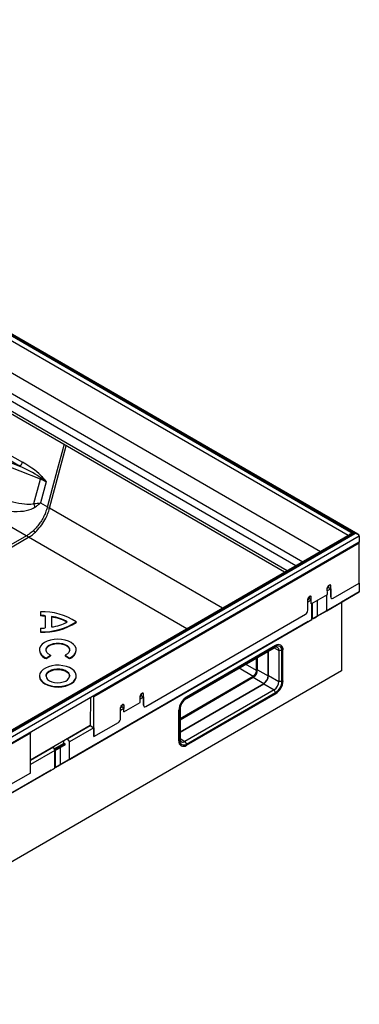
# Model space of a CAD drawing. Units: millimetres. Extents: x 69 to 1758, y 76 to 1112.
# Drawn here: x 1596 to 1758, y 644 to 1112 of the extents above; entities that cross this region are included whole.
import ezdxf

# ---------------------------------------------------------------- set-up
doc = ezdxf.new("R2010")
doc.units = ezdxf.units.MM
doc.layers.add('3003044', color=7, linetype='Continuous')

# ---------------------------------------------------------------- blocks, each defined once
blk = doc.blocks.new('1258815_004_ISO_view')
for p, q in [((490, 103.4), (66.57, 347.84)), ((488.5, 103.76), (66.57, 347.33)), ((66.57, 346.92), (487.8, 103.76)), ((485.34, 102.72), (66.57, 344.47)), ((66.57, 329.37), (472.26, 95.17)), ((66.57, 319.65), (463.85, 90.31)), ((460.46, 88.36), (66.57, 315.74)), ((456.4, 86.01), (66.57, 311.05)), ((455.13, 85.28), (66.57, 309.59)), ((343.31, 115.72), (351.19, 145.28)), ((323.14, 141.78), (330.38, 137.6)), ((338.93, 129.45), (319.39, 137.17)), ((320.45, 139.15), (329.05, 135.76)), ((329.05, 135.76), (321.81, 139.94)), ((335.86, 117.93), (338.93, 129.45)), ((341.62, 128.18), (338.97, 118.22)), ((332.21, 102.56), (303.58, 119.09)), ((338.97, 118.22), (342.24, 116.33)), ((425.58, 68.22), (343.31, 115.72)), ((208, -58.3), (488.5, 103.63)), ((487.8, 103.63), (208, -57.89)), ((486.3, 103.27), (208, -57.39)), ((335.61, 105.09), (335.47, 104.97)), ((488.5, 103.76), (487.8, 103.76)), ((487.8, 103.63), (488.5, 103.63)), ((490.63, 102.41), (208, -60.75)), ((490.63, 99.55), (208, -63.61)), ((332.34, 102.63), (292.82, 79.82)), ((293.73, 79.05), (333.33, 101.91)), ((408.63, 58.44), (333.32, 101.91)), ((364.36, 26.29), (490.66, 99.2)), ((490.66, 99.2), (490.34, 99.39)), ((490.63, 102.41), (490.63, 102.53)), ((490.63, 102.41), (490.63, 99.55)), ((490.66, 80.14), (490.66, 99.2)), ((478.15, 72.92), (490.66, 80.14)), ((490.66, 80.14), (490.66, 75.93)), ((475.14, 66.97), (490.66, 75.93)), ((476.19, 78.01), (475.44, 77.58)), ((475.46, 74.79), (475.44, 77.82)), ((475.45, 76.54), (477.09, 77.48)), ((476.15, 79.06), (476.38, 79.19)), ((476.19, 77.99), (476.2, 79.08)), ((476.19, 77.99), (477.09, 77.48)), ((477.09, 78.78), (476.36, 79.18)), ((477.09, 77.48), (477.08, 73.53)), ((477.09, 73.53), (477.09, 78.78)), ((490.66, 75.93), (482.25, 71.07)), ((466.9, 72.65), (466.16, 72.22)), ((466.16, 67.22), (466.16, 72.48)), ((466.16, 71.18), (467.8, 72.12)), ((467.1, 73.84), (466.87, 73.7)), ((466.9, 72.63), (466.92, 73.73)), ((467.8, 72.12), (466.9, 72.63)), ((467.81, 73.42), (467.08, 73.82)), ((467.79, 70.36), (475.46, 74.79)), ((467.79, 70.36), (467.81, 73.42)), ((467.79, 70.36), (467.8, 72.12)), ((467.79, 70.36), (467.79, 70.36)), ((468.07, 62.89), (468.07, 70.52)), ((482.25, 71.07), (468.41, 63.09)), ((468.41, 63.09), (468.41, 70.72)), ((470.67, 72.02), (470.67, 64.39)), ((475.14, 66.97), (475.14, 74.6)), ((477.08, 73.53), (477.09, 73.53)), ((477.4, 72.84), (477.4, 72.84)), ((482.25, 71.07), (482.25, 38.37)), ((338.98, 66.43), (338.98, 64.77)), ((470.67, 64.39), (475.14, 66.97)), ((338.98, 64.77), (338.98, 64.52)), ((341.23, 64.62), (341.23, 58.85)), ((344.23, 64.19), (344.23, 59.28)), ((344.23, 64.19), (344.23, 63.94)), ((344.23, 63.94), (344.23, 59.28)), ((466.38, 61.92), (346.08, -7.53)), ((352.81, -3.65), (468.07, 62.89)), ((355.98, 61.74), (355.98, 61.49)), ((389.05, 21.48), (465.1, 65.39)), ((465.99, 61.69), (468.07, 62.89)), ((466.38, 61.92), (466.38, 61.92)), ((338.98, 58.71), (338.98, 57.05)), ((338.98, 57.05), (338.98, 56.8)), ((338.48, 48.41), (338.48, 48.17)), ((355.98, 48.17), (355.98, 48.41)), ((408.36, 25.34), (450.1, 49.43)), ((408.37, 25.94), (450.8, 50.43)), ((450.82, 50.42), (408.39, 25.93)), ((450.82, 49.85), (408.39, 25.35)), ((447.28, 36.13), (447.28, 47.81)), ((447.45, 36.22), (447.45, 47.9)), ((450.08, 49.42), (452.43, 48.09)), ((450.82, 49.85), (450.1, 49.43)), ((450.82, 50.42), (450.8, 50.43)), ((452.43, 48.09), (452.43, 33.39)), ((453.86, 48.09), (452.43, 48.09)), ((453.33, 50.66), (453.31, 50.67)), ((453.86, 33.39), (453.86, 48.09)), ((454.35, 33.68), (454.35, 48.38)), ((341.72, 44.49), (343.69, 45.89)), ((341.72, 44.24), (343.69, 45.65)), ((341.72, 44.49), (341.72, 44.24)), ((343.69, 45.89), (343.69, 45.65)), ((350.77, 45.89), (352.73, 44.49)), ((350.77, 45.89), (350.77, 45.65)), ((350.77, 45.65), (352.73, 44.24)), ((352.73, 44.49), (352.73, 44.24)), ((442.29, 38.96), (442.29, 44.92)), ((482.25, 38.37), (207.89, -120.01)), ((433.57, 39.89), (440.21, 35.99)), ((441.72, 38.63), (436.51, 41.59)), ((442.29, 38.96), (447.28, 36.13)), ((338.48, 36.05), (338.48, 35.8)), ((355.98, 35.8), (355.98, 36.05)), ((405.35, 15.87), (440.21, 35.99)), ((405.35, 15.24), (440.21, 35.36)), ((440.21, 35.36), (445.16, 32.45)), ((447.45, 36.22), (452.43, 33.39)), ((453.86, 33.39), (452.43, 33.39)), ((405.35, 9.47), (445.16, 32.45)), ((405.35, 9.28), (445.16, 32.27)), ((450.1, 29.36), (407.68, 4.87)), ((408.39, 3.63), (450.82, 28.13)), ((445.16, 32.27), (450.1, 29.36)), ((450.82, 28.13), (450.1, 29.36)), ((362.78, 25.74), (362.57, 12.41)), ((364.04, 26.47), (364.36, 26.29)), ((364.36, 7.23), (364.36, 26.29)), ((386.37, 23.35), (386.34, 26.39)), ((387.09, 26.58), (386.35, 26.15)), ((386.35, 25.11), (387.99, 26.05)), ((387.05, 27.62), (387.28, 27.76)), ((387.09, 26.56), (387.1, 27.65)), ((387.09, 26.56), (387.99, 26.05)), ((387.99, 27.35), (387.27, 27.75)), ((387.99, 22.1), (387.99, 27.35)), ((387.99, 26.05), (387.99, 22.1)), ((408.37, 25.94), (408.39, 25.93)), ((408.39, 3.06), (450.82, 27.55)), ((377.81, 21.22), (377.07, 20.79)), ((377.07, 15.79), (377.07, 21.04)), ((377.07, 19.75), (378.7, 20.69)), ((378.01, 22.4), (377.77, 22.27)), ((377.81, 21.2), (377.82, 22.29)), ((378.7, 20.69), (377.81, 21.2)), ((378.71, 21.99), (377.98, 22.39)), ((378.69, 18.92), (386.37, 23.35)), ((378.69, 18.92), (378.71, 21.99)), ((378.69, 18.92), (378.7, 20.69)), ((378.69, 18.92), (378.69, 18.92)), ((387.99, 22.1), (387.99, 22.1)), ((388.31, 21.41), (388.31, 21.41)), ((404.84, 5.12), (404.84, 19.81)), ((404.86, 19.8), (404.84, 19.81)), ((404.86, 19.8), (404.86, 5.1)), ((405.35, 20.09), (405.35, 5.39)), ((362.57, 12.42), (334.2, -3.96)), ((351.61, 6.07), (362.59, 12.41)), ((364.35, 11.39), (352.81, 4.72)), ((362.57, 12.41), (362.59, 12.41)), ((362.59, 12.41), (364.35, 11.39)), ((364.35, 11.39), (364.35, 7.23)), ((364.36, 7.23), (376.01, 13.95)), ((334.2, 8.88), (207.89, -64.04)), ((334.2, 9.25), (334.2, 8.88)), ((334.2, -10.18), (334.2, 8.88)), ((349.97, 5.15), (349.97, 3.98)), ((351.61, 6.07), (351.58, 6.08)), ((351.61, 6.07), (352.81, 4.72)), ((352.81, -3.65), (352.81, 4.72)), ((364.35, 7.23), (364.36, 7.23)), ((404.84, 5.12), (404.86, 5.1)), ((405.35, 6.24), (407.68, 4.87)), ((407.68, 4.87), (408.39, 3.63)), ((334.2, -3.98), (345.18, 2.36)), ((345.74, 0.64), (334.2, -6.02)), ((345.16, 2.37), (345.18, 2.36)), ((345.74, 0.64), (345.18, 2.36)), ((345.49, 1.4), (349.97, 3.98)), ((345.67, 0.85), (350.74, 3.77)), ((345.74, 0.56), (350.74, 3.44)), ((349.77, 2.89), (345.74, 0.56)), ((345.74, -7.73), (345.74, 0.64)), ((346.08, -7.53), (346.08, 0.76)), ((348.34, 2.06), (348.34, -6.23)), ((350.74, 3.44), (349.77, 2.89)), ((350.74, 3.77), (349.97, 3.98)), ((350.74, 3.44), (350.74, 3.77)), ((405.89, 2.82), (405.91, 2.81)), ((348.34, -6.23), (352.81, -3.65)), ((344.05, -8.7), (223.75, -78.15)), ((230.48, -74.27), (345.74, -7.73)), ((343.66, -8.93), (345.74, -7.73)), ((344.05, -8.7), (344.05, -8.7)), ((334.2, -10.18), (322.55, -16.91))]:
    blk.add_line(p, q)
at = {"flags": 128}
for points in [[(350.13, 145.89), (349.54, 143.72), (346.94, 133.96), (344.56, 125.04), (342.18, 116.11)], [(352.73, 44.49), (354, 45.22), (354.99, 46.08), (355.65, 47.04), (355.96, 48.06), (355.9, 49.1), (355.47, 50.1), (354.71, 51.03), (353.63, 51.86), (352.28, 52.54), (350.72, 53.05), (349.01, 53.36), (347.23, 53.47), (345.45, 53.36), (343.74, 53.05), (342.18, 52.54), (340.83, 51.86), (339.75, 51.04), (338.98, 50.1), (338.56, 49.1), (338.5, 48.06), (338.81, 47.04), (339.47, 46.08), (340.45, 45.22), (341.72, 44.49)], [(343.69, 45.89), (342.68, 46.5), (341.99, 47.23), (341.64, 48.05), (341.66, 48.89), (342.06, 49.69), (342.8, 50.42), (343.83, 51), (345.1, 51.42), (346.5, 51.63), (347.95, 51.63), (349.36, 51.42), (350.62, 51), (351.66, 50.42), (352.4, 49.69), (352.79, 48.89), (352.82, 48.05), (352.47, 47.23), (351.77, 46.5), (350.77, 45.89)], [(341.61, 48.29), (341.66, 48.64), (342.06, 49.45), (342.8, 50.17), (343.83, 50.76), (345.1, 51.17), (346.5, 51.39), (347.95, 51.39), (349.36, 51.17), (350.62, 50.76), (351.66, 50.17), (352.4, 49.45), (352.79, 48.64), (352.85, 48.29)], [(341.04, 32.47), (342.41, 31.83), (343.98, 31.36), (345.68, 31.07), (347.45, 31), (349.2, 31.13), (350.88, 31.46), (352.4, 31.97), (353.72, 32.66), (354.77, 33.48), (355.51, 34.41), (355.91, 35.41), (355.95, 36.43), (355.64, 37.44), (354.98, 38.38), (354.01, 39.24), (352.75, 39.96), (351.28, 40.52), (349.63, 40.9), (347.89, 41.08), (346.12, 41.06), (344.4, 40.83), (342.79, 40.4), (341.36, 39.79), (340.17, 39.04), (339.27, 38.16), (338.7, 37.19), (338.48, 36.17), (338.61, 35.16), (339.1, 34.17), (339.92, 33.27), (341.04, 32.47)], [(343.25, 33.75), (344.36, 33.25), (345.66, 32.93), (347.05, 32.8), (348.45, 32.88), (349.78, 33.15), (350.95, 33.61), (351.88, 34.22), (352.52, 34.95), (352.83, 35.74), (352.78, 36.55), (352.39, 37.34), (351.67, 38.04), (350.67, 38.61), (349.46, 39.03), (348.11, 39.25), (346.7, 39.28), (345.32, 39.1), (344.06, 38.73), (343.01, 38.19), (342.21, 37.52), (341.74, 36.75), (341.6, 35.94), (341.82, 35.14), (342.38, 34.39), (343.25, 33.75)], [(341.6, 35.92), (341.74, 36.51), (342.21, 37.28), (343.01, 37.95), (344.06, 38.49), (345.32, 38.86), (346.7, 39.03), (348.11, 39.01), (349.46, 38.78), (350.67, 38.37), (351.67, 37.79), (352.39, 37.09), (352.78, 36.31), (352.85, 35.92)], [(341.04, 32.23), (342.41, 31.58), (343.98, 31.11), (345.68, 30.83), (347.45, 30.75), (349.2, 30.88), (350.88, 31.21), (352.4, 31.73), (353.72, 32.41), (354.77, 33.24), (355.51, 34.17), (355.91, 35.16), (355.98, 35.8)]]:
    blk.add_lwpolyline(points, dxfattribs=at)
for centre, radius, start, end in [((327.36, 138.38), 3.13, 302.8922, 345.4815), ((343, 128.61), 4.15, 157.7847, 168.2617), ((336.5, 132.88), 3.79, 314.5274, 326.0699), ((325.05, 114.43), 11.36, 8.7996, 17.9036), ((344.1, 119.75), 4.11, 242.2964, 258.9829), ((323.12, 84.1), 24.25, 56.4783, 59.3825), ((328.56, 96.44), 7.25, 48.9099, 58.565), ((340.22, 37.78), 28.67, 56.6639, 92.4822), ((338.57, 40.84), 23.93, 83.6273, 89.0285), ((338.57, 40.6), 23.93, 83.6273, 89.0285), ((340.22, 85.7), 28.68, 267.5146, 303.3303), ((340.22, 85.45), 28.68, 267.5146, 303.3303), ((342.43, 46), 18.28, 59.4199, 84.3465), ((342.4, 45.61), 18.43, 60.2898, 84.2934), ((342.43, 77.48), 18.28, 275.6498, 300.5744), ((338.57, 82.63), 23.93, 270.9675, 276.3687), ((343.18, 48.76), 4.74, 187.1022, 252.0229), ((351.4, 48.65), 4.6, 286.8295, 354.0368), ((451.01, 48.32), 1.44, 350.786, 129.2033), ((452.18, 48.74), 2.18, 350.786, 129.2033), ((452.2, 48.73), 2.18, 350.786, 129.2033), ((452, 48.39), 1.88, 350.786, 129.2033), ((437.78, 39.17), 4.52, 302.6055, 357.3945), ((342.83, 36.22), 4.38, 185.5173, 245.8029), ((442.49, 36.45), 4.96, 302.6055, 357.3945), ((442.68, 36.34), 4.61, 302.6055, 357.3945), ((447.38, 33.62), 5.06, 302.6055, 357.3945), ((446.68, 34.03), 7.68, 302.6055, 357.3945), ((447.26, 33.69), 6.61, 302.6055, 357.3945), ((412.51, 19.46), 7.68, 122.6055, 177.3945), ((412.53, 19.45), 7.68, 122.6055, 177.3945), ((411.95, 19.79), 6.61, 122.6055, 177.3945), ((406.99, 4.77), 2.18, 170.786, 309.2033), ((407.01, 4.75), 2.18, 170.786, 309.2033), ((406.77, 5.98), 1.44, 170.786, 309.2033), ((407.2, 5.09), 1.88, 170.786, 309.2033)]:
    blk.add_arc(centre, radius, start, end)
for centre, major_axis, ratio, start_param, end_param in [((322.54, 136.69), (17.69, -7.77), 0.096422, 0.395141, 1.236315), ((323.87, 136.9), (16.58, -8.24), 0.199232, 0.426598, 1.267772), ((326.4, 118.83), (20.75, 1.99), 0.590487, 0.691969, 0.866502), ((297.53, 137.95), (39.64, -19.04), 0.178344, 5.188249, 6.096827), ((294.08, 136.82), (43.86, -18.66), 0.292639, 5.196209, 6.104788), ((487.8, 102.53), (2.12, 0), 0.577382, 1.570796, 2.73441), ((487.8, 102.41), (2.12, 0), 0.577382, 1.570796, 2.356113), ((488.5, 102.53), (2.12, 0), 0.577382, 0, 1.570796), ((488.5, 102.41), (2.12, 0), 0.577382, 0, 1.570796), ((476.15, 78.24), (0.5, 0.866), 0.57747, 0.78528, 2.364726), ((476.38, 78.37), (0.5, 0.866), 0.577294, 5.497592, 7.068312), ((466.87, 72.88), (0.5, 0.866), 0.577469, 0.785279, 2.355999), ((467.1, 73.02), (0.5, 0.866), 0.577293, 5.488866, 7.068312), ((478.15, 74.14), (0.75, 1.3), 0.577338, 2.356075, 3.926871), ((478.15, 74.14), (0.75, 1.3), 0.577338, 2.356075, 3.926871), ((465.1, 66.61), (0.75, 1.3), 0.577426, 3.926948, 5.497744), ((467.8, 62.73), (2, 1.15), 0.00007, 2.70522, 3.92695), ((469.83, 63.9), (2, 1.15), 0.00007, 3.92695, 5.148681), ((387.05, 26.81), (0.5, 0.866), 0.57747, 0.78528, 2.364726), ((387.28, 26.94), (0.5, 0.866), 0.577294, 5.497592, 7.068312), ((377.77, 21.45), (0.5, 0.866), 0.577469, 0.785279, 2.355999), ((378.01, 21.59), (0.5, 0.866), 0.577293, 5.488866, 7.068312), ((389.05, 22.71), (0.75, 1.3), 0.577338, 2.356075, 3.926871), ((389.05, 22.71), (0.75, 1.3), 0.577338, 2.356075, 3.926871), ((376.01, 15.18), (0.75, 1.3), 0.577426, 3.926948, 5.497744), ((345.47, -7.89), (2, 1.15), 0.00007, 2.70522, 3.92695), ((347.5, -6.72), (2, 1.15), 0.00007, 3.92695, 5.148681)]:
    blk.add_ellipse(centre, major_axis=major_axis, ratio=ratio, start_param=start_param, end_param=end_param)
for points in [[(339.16, 130.18), (340.03, 129.55), (340.85, 128.88), (341.62, 128.18)], [(339.64, 130.77), (340.33, 129.94), (340.99, 129.07), (341.62, 128.18)]]:
    blk.add_open_spline(points, degree=3)
for points, knots in [([(335.86, 117.93), (336.41, 117.98), (336.94, 118.03), (337.98, 118.13), (338.48, 118.18), (338.97, 118.22)], [0, 0, 0, 0, 0.5, 0.5, 1, 1, 1, 1]), ([(336.28, 116.17), (336.76, 116.52), (337.23, 116.86), (338.13, 117.54), (338.56, 117.89), (338.97, 118.22)], [0, 0, 0, 0, 0.5, 0.5, 1, 1, 1, 1]), ([(342.18, 116.11), (341.93, 115.29), (341.44, 113.71), (340.36, 111.4), (339.1, 109.24), (337.65, 107.25), (336.45, 105.9), (335.75, 105.23), (335.61, 105.09)], [0, 0, 0, 0, 0.2038239, 0.3909967, 0.5781652, 0.7651687, 0.9521666, 1, 1, 1, 1]), ([(336.52, 104.32), (337.36, 105.19), (339.05, 106.94), (341.01, 109.98), (342.46, 112.95), (343.03, 114.79), (343.31, 115.72)], [0, 0, 0, 0, 0.278576, 0.558932, 0.779564, 1, 1, 1, 1]), ([(335.47, 104.97), (335.17, 104.69), (334.55, 104.15), (333.51, 103.34), (332.76, 102.89), (332.34, 102.63)], [0, 0, 0, 0, 0.299909, 0.599817, 1, 1, 1, 1]), ([(333.33, 101.91), (333.93, 102.29), (335.01, 102.97), (336.06, 103.9), (336.52, 104.32)], [0, 0, 0, 0, 0.559366, 1, 1, 1, 1]), ([(441.72, 38.63), (441.71, 39.29), (441.7, 40.64), (441.69, 42.62), (441.69, 43.94), (441.68, 44.57)], [0, 0, 0, 0, 0.332051, 0.68148, 1, 1, 1, 1]), ([(440.21, 35.99), (440.38, 36.11), (440.72, 36.34), (441.17, 36.9), (441.51, 37.54), (441.7, 38.14), (441.71, 38.49), (441.72, 38.63)], [0, 0, 0, 0, 0.211283, 0.422584, 0.634104, 0.847899, 1, 1, 1, 1])]:
    blk.add_open_spline(points, degree=3, knots=knots)

msp = doc.modelspace()

# ---------------------------------------------------------------- block references
at = {"layer": '3003044'}
msp.add_blockref('1258815_004_ISO_view', (1267.11, 763.85), dxfattribs=at)

doc.saveas('drawing.dxf')
